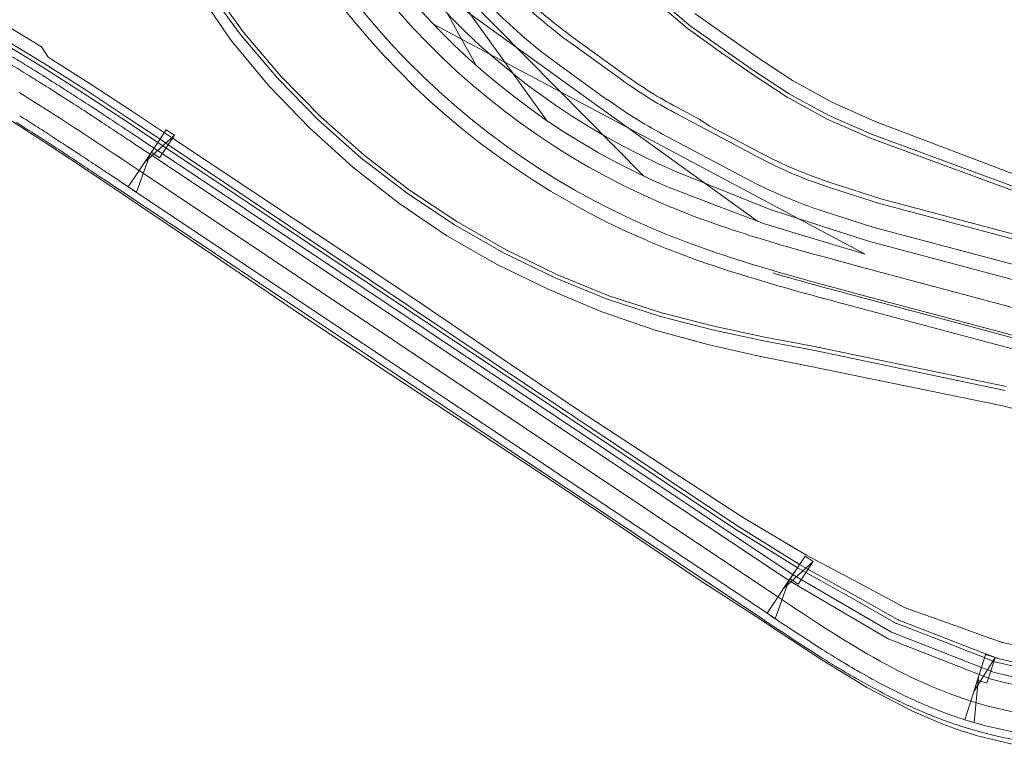
# Model space of a CAD drawing. Units: metres. Extents: x 8426423 to 8440663, y 5770457 to 5772515.
# Drawn here: x 8435924 to 8436025, y 5771023 to 5771097 of the extents above; entities that cross this region are included whole.
import ezdxf

# ---------------------------------------------------------------- set-up
doc = ezdxf.new("R2010")
doc.units = ezdxf.units.M
doc.linetypes.add('1', pattern=[0])
for name, color, linetype, lineweight in [('_DJ_KRAWEDZ_L_0', 253, '1', 0), ('_DJ_OS_L_0', 253, '1', 0), ('_DJ_POBOCZE_L_0', 253, '1', 0), ('_DJ_POCHYLNIK_L_0', 253, '1', 0), ('_DJ_R_LW_L_0', 253, '1', 0), ('_DJ_SKARPA_L_0', 253, '1', 0), ('_DP_KRAWEDZ_L_0', 253, '1', 0), ('_DP_KRAWEZNIK_BETONOWY_L_0', 253, '1', 0), ('_DP_OS_L_0', 253, '1', 0), ('_DP_POBOCZE_L_0', 253, '1', 0), ('_DP_ROW_L_0', 253, '1', 0), ('_DP_SCIEK_TROJKATNY_L_0', 253, '1', 0), ('_DP_SKARPA_L_0', 253, '1', 0), ('_WIDOCZNOSC_DP_L_0', 253, '1', 0)]:
    doc.layers.add(name, color=color, linetype=linetype, lineweight=lineweight)

msp = doc.modelspace()

# ---------------------------------------------------------------- linework, layer by layer
at = {"layer": '_DJ_KRAWEDZ_L_0', "linetype": '1'}
for p, q in [((8435937.63, 5771083.12), (8436002.93, 5771039.53)), ((8435935.4, 5771079.79), (8436000.71, 5771036.2)), ((8436002.93, 5771039.53), (8436013.09, 5771033.57)), ((8436013.09, 5771033.57), (8436023.64, 5771029.46))]:
    msp.add_line(p, q, dxfattribs=at)
for centre, radius, start, end in [((8435823.64, 5770926.55), 193.45, 58.4453, 59.0323), ((8435815.09, 5770912.63), 209.78, 57.949, 58.4453), ((8435791.94, 5770875.64), 253.42, 57.4974, 57.949), ((8435776.59, 5770851.55), 281.98, 57.1365, 57.4974), ((8435730.08, 5770779.56), 367.69, 56.8204, 57.1365), ((8435791.93, 5770875.63), 249.44, 57.4974, 57.9486), ((8435696.73, 5770728.56), 428.63, 56.5948, 56.8204), ((8435776.57, 5770851.53), 278.02, 57.1362, 57.4974), ((8435564.61, 5770528.23), 668.6, 56.4142, 56.59483), ((8435730.06, 5770779.52), 363.73, 56.8204, 57.1362), ((8435490.96, 5770417.31), 801.75, 56.32396, 56.4142), ((8435696.69, 5770728.49), 424.71, 56.5947, 56.8204), ((8434160.58, 5768420.68), 3201.01, 56.27879, 56.32396), ((8435564.54, 5770528.12), 664.73, 56.4142, 56.59466), ((8435490.68, 5770416.89), 798.25, 56.3239, 56.4142), ((8434159.47, 5768419.02), 3199.01, 56.27879, 56.3239), ((8436033.65, 5771065.34), 37.25, 254.4098, 328.2904), ((8436445.39, 5771702.44), 801.01, 236.27879, 236.49419), ((8436114.59, 5771202.76), 201.75, 236.4942, 236.9234), ((8436096.5, 5771174.98), 168.6, 236.9234, 237.7844), ((8436064.52, 5771124.24), 108.63, 237.7844, 238.8571), ((8436056.65, 5771111.22), 93.41, 238.8571, 240.3637), ((8436046.06, 5771092.59), 71.98, 240.3637, 242.08), ((8436042.72, 5771086.29), 64.85, 242.08, 244.2322), ((8436033.65, 5771065.34), 42, 252.3932, 299.9553), ((8436037.98, 5771076.46), 53.94, 244.2322, 246.592), ((8436036.35, 5771072.72), 49.86, 246.592, 249.3898), ((8436034.03, 5771066.55), 43.27, 249.3898, 252.3932)]:
    msp.add_arc(centre, radius, start, end, dxfattribs=at)
at = {"layer": '_DJ_OS_L_0', "linetype": '1'}
for p, q in [((8435924.25, 5771089.43), (8435924.76, 5771089.11)), ((8435924.76, 5771089.11), (8435925.28, 5771088.79)), ((8435925.28, 5771088.79), (8435925.8, 5771088.46)), ((8435925.8, 5771088.46), (8435926.31, 5771088.14)), ((8435926.31, 5771088.14), (8435926.83, 5771087.81)), ((8435926.83, 5771087.81), (8435927.34, 5771087.49)), ((8435927.34, 5771087.49), (8435927.86, 5771087.16)), ((8435927.86, 5771087.16), (8435928.37, 5771086.83)), ((8435928.37, 5771086.83), (8435928.88, 5771086.5)), ((8435928.88, 5771086.5), (8435929.39, 5771086.16)), ((8435929.39, 5771086.16), (8435929.91, 5771085.83)), ((8435929.91, 5771085.83), (8435930.42, 5771085.5)), ((8435930.42, 5771085.5), (8435930.93, 5771085.16)), ((8435930.93, 5771085.16), (8435931.44, 5771084.83)), ((8435931.44, 5771084.83), (8435931.94, 5771084.49)), ((8435931.94, 5771084.49), (8435932.45, 5771084.15)), ((8435932.45, 5771084.15), (8435932.96, 5771083.82)), ((8435932.96, 5771083.82), (8435933.47, 5771083.48)), ((8435933.47, 5771083.48), (8435933.98, 5771083.14)), ((8435933.98, 5771083.14), (8435934.49, 5771082.81)), ((8435934.49, 5771082.81), (8435934.99, 5771082.47)), ((8435934.99, 5771082.47), (8435935.5, 5771082.13)), ((8435935.5, 5771082.13), (8435936.01, 5771081.79)), ((8435936.01, 5771081.79), (8435936.52, 5771081.45)), ((8435936.52, 5771081.45), (8436001.82, 5771037.86)), ((8436001.82, 5771037.86), (8436002.42, 5771037.46)), ((8436002.42, 5771037.46), (8436003.03, 5771037.06)), ((8436003.03, 5771037.06), (8436003.63, 5771036.66)), ((8436003.63, 5771036.66), (8436004.24, 5771036.26)), ((8436004.24, 5771036.26), (8436004.84, 5771035.86)), ((8436004.84, 5771035.86), (8436005.45, 5771035.46)), ((8436005.45, 5771035.46), (8436006.06, 5771035.06)), ((8436006.06, 5771035.06), (8436006.67, 5771034.67)), ((8436006.67, 5771034.67), (8436007.28, 5771034.28)), ((8436007.28, 5771034.28), (8436007.9, 5771033.89)), ((8436007.9, 5771033.89), (8436008.51, 5771033.51)), ((8436008.51, 5771033.51), (8436009.13, 5771033.13)), ((8436009.13, 5771033.13), (8436009.75, 5771032.76)), ((8436009.75, 5771032.76), (8436010.38, 5771032.39)), ((8436010.38, 5771032.39), (8436011, 5771032.02)), ((8436011, 5771032.02), (8436011.63, 5771031.66)), ((8436011.63, 5771031.66), (8436012.27, 5771031.31)), ((8436012.27, 5771031.31), (8436012.91, 5771030.96)), ((8436012.91, 5771030.96), (8436013.55, 5771030.62)), ((8436013.55, 5771030.62), (8436014.19, 5771030.29)), ((8436014.19, 5771030.29), (8436014.84, 5771029.96)), ((8436014.84, 5771029.96), (8436015.49, 5771029.64)), ((8436015.49, 5771029.64), (8436016.15, 5771029.33)), ((8436016.15, 5771029.33), (8436016.81, 5771029.03)), ((8436016.81, 5771029.03), (8436017.47, 5771028.74)), ((8436017.47, 5771028.74), (8436018.14, 5771028.46)), ((8436018.14, 5771028.46), (8436018.82, 5771028.19)), ((8436018.82, 5771028.19), (8436019.49, 5771027.93)), ((8436019.49, 5771027.93), (8436020.18, 5771027.68)), ((8436020.18, 5771027.68), (8436020.86, 5771027.44)), ((8436020.86, 5771027.44), (8436021.55, 5771027.22))]:
    msp.add_line(p, q, dxfattribs=at)
msp.add_arc((8436033.65, 5771065.34), 40, 252.3932, 332.8698, dxfattribs=at)
at = {"layer": '_DJ_POBOCZE_L_0', "linetype": '1'}
for p, q in [((8435938.04, 5771083.74), (8436003.33, 5771040.16)), ((8435934.99, 5771079.16), (8436000.29, 5771035.58)), ((8436003.33, 5771040.16), (8436013.42, 5771034.25)), ((8436013.42, 5771034.25), (8436023.88, 5771030.17))]:
    msp.add_line(p, q, dxfattribs=at)
for centre, radius, start, end in [((8435823.64, 5770926.55), 194.2, 58.4453, 59.0323), ((8435815.09, 5770912.63), 210.53, 57.949, 58.4453), ((8435791.94, 5770875.64), 254.17, 57.4974, 57.949), ((8435776.59, 5770851.55), 282.73, 57.1365, 57.4974), ((8435730.08, 5770779.56), 368.44, 56.8204, 57.1365), ((8435696.73, 5770728.56), 429.38, 56.5948, 56.8204), ((8435564.61, 5770528.23), 669.35, 56.4142, 56.59483), ((8435791.93, 5770875.63), 248.69, 57.4974, 57.9486), ((8435490.96, 5770417.31), 802.5, 56.32396, 56.4142), ((8435776.57, 5770851.53), 277.27, 57.1362, 57.4974), ((8434160.58, 5768420.68), 3201.76, 56.27879, 56.32396), ((8435730.06, 5770779.52), 362.98, 56.8204, 57.1362), ((8435696.69, 5770728.49), 423.96, 56.5947, 56.8204), ((8435564.54, 5770528.12), 663.98, 56.4142, 56.59466), ((8435490.68, 5770416.89), 797.5, 56.3239, 56.4142), ((8434159.47, 5768419.02), 3198.26, 56.27879, 56.3239), ((8436033.65, 5771065.34), 36.5, 254.4679, 323.8599), ((8436445.39, 5771702.44), 801.76, 236.27879, 236.49419), ((8436114.59, 5771202.76), 202.5, 236.4942, 236.9234), ((8436096.5, 5771174.98), 169.35, 236.9234, 237.7844), ((8436064.52, 5771124.24), 109.38, 237.7844, 238.8571), ((8436056.65, 5771111.22), 94.16, 238.8571, 240.3637), ((8436046.06, 5771092.59), 72.73, 240.3637, 242.08), ((8436042.72, 5771086.29), 65.6, 242.08, 244.2322), ((8436033.65, 5771065.34), 42.75, 252.3932, 299.7351), ((8436037.98, 5771076.46), 54.69, 244.2322, 246.592), ((8436036.35, 5771072.72), 50.61, 246.592, 249.3898), ((8436034.03, 5771066.55), 44.02, 249.3898, 252.3932)]:
    msp.add_arc(centre, radius, start, end, dxfattribs=at)
at = {"layer": '_DJ_POCHYLNIK_L_0', "linetype": '1'}
for p, q in [((8435939.29, 5771085.61), (8435937.09, 5771082.31)), ((8435937.09, 5771082.31), (8435940.12, 5771085.06)), ((8435939.29, 5771085.61), (8435937.76, 5771083.32)), ((8435938.6, 5771082.77), (8435940.12, 5771085.06)), ((8435940.12, 5771085.06), (8435939.29, 5771085.61)), ((8435940.12, 5771085.06), (8435939.29, 5771085.61)), ((8435935.4, 5771079.79), (8435937.63, 5771083.12)), ((8435937.63, 5771083.12), (8435936.24, 5771079.23)), ((8435937.76, 5771083.32), (8435938.6, 5771082.77)), ((8435936.24, 5771079.23), (8435935.4, 5771079.79)), ((8436004.6, 5771042.02), (8436002.4, 5771038.73)), ((8436004.6, 5771042.02), (8436003.07, 5771039.73)), ((8436005.43, 5771041.47), (8436004.6, 5771042.02)), ((8436005.43, 5771041.47), (8436004.6, 5771042.02)), ((8436002.4, 5771038.73), (8436005.43, 5771041.47)), ((8436003.9, 5771039.18), (8436005.43, 5771041.47)), ((8436000.71, 5771036.2), (8436002.93, 5771039.53)), ((8436002.93, 5771039.53), (8436001.54, 5771035.64)), ((8436003.07, 5771039.73), (8436003.9, 5771039.18)), ((8436001.54, 5771035.64), (8436000.71, 5771036.2)), ((8436023.06, 5771031.98), (8436021.87, 5771028.2)), ((8436021.87, 5771028.2), (8436024.02, 5771031.68)), ((8436023.06, 5771031.98), (8436022.23, 5771029.36)), ((8436024.02, 5771031.68), (8436023.06, 5771031.98)), ((8436024.02, 5771031.68), (8436023.06, 5771031.98)), ((8436023.19, 5771029.06), (8436024.02, 5771031.68)), ((8436020.95, 5771025.31), (8436022.33, 5771029.67)), ((8436022.33, 5771029.67), (8436021.9, 5771025.01)), ((8436022.23, 5771029.36), (8436023.19, 5771029.06)), ((8436021.9, 5771025.01), (8436020.95, 5771025.31))]:
    msp.add_line(p, q, dxfattribs=at)
at = {"layer": '_DJ_R_LW_L_0', "linetype": '1'}
for p, q in [((8435922.55, 5771094.99, 146.33), (8435925.84, 5771092.99, 146.33)), ((8435922.35, 5771094.64, 146.33), (8435925.63, 5771092.65, 146.33)), ((8435925.84, 5771092.99, 146.33), (8435926.81, 5771092.39, 146.33)), ((8435925.63, 5771092.65, 146.33), (8435926.6, 5771092.05, 146.33)), ((8435926.6, 5771092.05, 146.33), (8435930.87, 5771089.33, 146.33)), ((8435926.81, 5771092.39, 146.33), (8435931.09, 5771089.66, 146.33)), ((8435930.87, 5771089.33, 146.33), (8435935.08, 5771086.56, 146.33)), ((8435931.09, 5771089.66, 146.33), (8435935.3, 5771086.89, 146.33)), ((8435935.3, 5771086.89, 146.33), (8435938.65, 5771084.65, 146.33)), ((8435935.08, 5771086.56, 146.33), (8435938.43, 5771084.32, 146.33)), ((8435938.43, 5771084.32, 146.33), (8435939.24, 5771083.77, 146.33)), ((8435938.65, 5771084.65, 146.33), (8435939.46, 5771084.11, 146.33)), ((8435939.46, 5771084.11, 146.33), (8435947.77, 5771078.54, 146.33)), ((8435939.24, 5771083.77, 146.33), (8435947.55, 5771078.21, 146.33)), ((8435947.55, 5771078.21, 146.33), (8435989.1, 5771050.39, 146.33)), ((8435947.77, 5771078.54, 146.33), (8435989.32, 5771050.72, 146.33)), ((8435989.32, 5771050.72, 146.33), (8435997.63, 5771045.17, 146.33)), ((8435989.1, 5771050.39, 146.33), (8435997.41, 5771044.83, 146.33)), ((8435997.41, 5771044.83, 146.33), (8436003.79, 5771040.86, 146.33)), ((8435997.63, 5771045.17, 146.33), (8436004.02, 5771041.19, 146.33)), ((8436003.79, 5771040.86, 146.33), (8436003.81, 5771040.85, 146.33)), ((8436003.81, 5771040.85, 146.33), (8436004.3, 5771040.58, 146.33)), ((8436004.02, 5771041.19, 146.33), (8436004.04, 5771041.18, 146.33)), ((8436004.04, 5771041.18, 146.33), (8436004.52, 5771040.92, 146.33)), ((8436004.3, 5771040.58, 146.33), (8436005.96, 5771039.66, 146.33)), ((8436004.52, 5771040.92, 146.33), (8436006.18, 5771039.99, 146.33)), ((8436005.96, 5771039.66, 146.33), (8436010.24, 5771037.26, 146.33)), ((8436006.18, 5771039.99, 146.33), (8436010.45, 5771037.6, 146.33)), ((8436010.45, 5771037.6, 146.33), (8436014.13, 5771035.51, 146.33)), ((8436010.24, 5771037.26, 146.33), (8436013.93, 5771035.16, 146.33)), ((8436014.13, 5771035.51, 146.33), (8436014.16, 5771035.49, 146.33)), ((8436014.16, 5771035.49, 146.33), (8436014.62, 5771035.33, 146.33)), ((8436013.93, 5771035.16, 146.33), (8436013.97, 5771035.14, 146.33)), ((8436013.97, 5771035.14, 146.33), (8436014.42, 5771034.98, 146.33)), ((8436014.42, 5771034.98, 146.33), (8436018.75, 5771033.29, 146.33)), ((8436014.62, 5771035.33, 146.33), (8436018.92, 5771033.66, 146.33)), ((8436018.92, 5771033.66, 146.33), (8436021.55, 5771032.62, 146.33)), ((8436018.75, 5771033.29, 146.33), (8436021.42, 5771032.25, 146.33)), ((8436021.55, 5771032.62, 146.33), (8436023.05, 5771032.04, 146.33)), ((8436021.42, 5771032.25, 146.33), (8436022.93, 5771031.66, 146.33)), ((8436022.93, 5771031.66, 146.33), (8436022.96, 5771031.65, 146.33)), ((8436022.96, 5771031.65, 146.33), (8436024.12, 5771031.2, 146.33)), ((8436023.05, 5771032.04, 146.33), (8436023.08, 5771032.03, 146.33)), ((8436023.08, 5771032.03, 146.33), (8436024.23, 5771031.59, 146.33)), ((8436024.23, 5771031.59, 146.33), (8436024.27, 5771031.57, 146.33)), ((8436024.27, 5771031.57, 146.33), (8436027.27, 5771030.89, 146.33)), ((8436024.12, 5771031.2, 146.33), (8436024.16, 5771031.19, 146.33)), ((8436024.16, 5771031.19, 146.33), (8436027.19, 5771030.49, 146.33))]:
    msp.add_line(p, q, dxfattribs=at)
at = {"layer": '_DJ_SKARPA_L_0', "linetype": '1'}
for p, q in [((8435923.21, 5771096.12, 146.62), (8435926.52, 5771094.1, 146.62)), ((8435926.52, 5771094.1, 146.62), (8435927.21, 5771093.03, 146.62)), ((8435927.21, 5771093.03, 146.62), (8435931.5, 5771090.31, 146.62)), ((8435931.5, 5771090.31, 146.62), (8435935.73, 5771087.55, 146.62)), ((8435935.73, 5771087.55, 146.62), (8435939.1, 5771085.32, 146.62)), ((8435923.25, 5771086.66, 150.01), (8435927.41, 5771083.99, 150.01)), ((8435939.1, 5771085.32, 146.62), (8435939.91, 5771084.78, 146.62)), ((8435927.41, 5771083.99, 150.01), (8435931.55, 5771081.24, 150.01)), ((8435939.91, 5771084.78, 146.62), (8435948.24, 5771079.25, 146.62)), ((8435931.55, 5771081.24, 150.01), (8435934.88, 5771079, 150.01)), ((8435934.88, 5771079, 150.01), (8435943.98, 5771072.86, 150.01)), ((8435948.24, 5771079.25, 146.62), (8435956.57, 5771073.72, 146.62)), ((8435956.57, 5771073.72, 146.62), (8435964.89, 5771068.17, 146.62)), ((8435943.98, 5771072.86, 150.01), (8435952.26, 5771067.26, 150.01)), ((8435964.89, 5771068.17, 146.62), (8435973.17, 5771062.56, 146.62)), ((8435952.26, 5771067.26, 150.01), (8435960.57, 5771061.7, 150.01)), ((8435960.57, 5771061.7, 150.01), (8435977.26, 5771050.67, 150.01)), ((8435973.17, 5771062.56, 146.62), (8435981.45, 5771056.95, 146.62)), ((8435981.45, 5771056.95, 146.62), (8435989.83, 5771051.48, 146.62)), ((8435977.26, 5771050.67, 150.01), (8435985.59, 5771045.13, 150.01)), ((8435989.83, 5771051.48, 146.62), (8435998.2, 5771046.01, 146.62)), ((8435998.2, 5771046.01, 146.62), (8436004.67, 5771042.17, 146.62)), ((8435985.59, 5771045.13, 150.01), (8435993.88, 5771039.55, 150.01)), ((8436004.67, 5771042.17, 146.62), (8436004.69, 5771042.16, 146.62)), ((8436004.69, 5771042.16, 146.62), (8436005.18, 5771041.9, 146.62)), ((8436005.18, 5771041.9, 146.62), (8436006.86, 5771041.01, 146.62)), ((8436006.86, 5771041.01, 146.62), (8436011.15, 5771038.73, 146.62)), ((8435993.88, 5771039.55, 150.01), (8436000.2, 5771035.44, 150.01)), ((8436011.15, 5771038.73, 146.62), (8436014.82, 5771036.76, 146.62)), ((8436014.82, 5771036.76, 146.62), (8436014.86, 5771036.74, 146.62)), ((8436014.86, 5771036.74, 146.62), (8436015.31, 5771036.59, 146.62)), ((8436015.31, 5771036.59, 146.62), (8436019.55, 5771035.07, 146.62)), ((8436000.2, 5771035.44, 150.01), (8436000.66, 5771035.14, 150.01)), ((8436000.66, 5771035.14, 150.01), (8436002.27, 5771034.09, 150.01)), ((8436019.55, 5771035.07, 146.62), (8436022.11, 5771034.15, 146.62)), ((8436002.27, 5771034.09, 150.01), (8436006.52, 5771031.29, 150.01)), ((8436022.11, 5771034.15, 146.62), (8436023.55, 5771033.63, 146.62)), ((8436023.55, 5771033.63, 146.62), (8436023.58, 5771033.62, 146.62)), ((8436023.58, 5771033.62, 146.62), (8436024.69, 5771033.23, 146.62)), ((8436024.69, 5771033.23, 146.62), (8436024.72, 5771033.22, 146.62)), ((8436024.72, 5771033.22, 146.62), (8436027.59, 5771032.65, 146.62)), ((8436006.52, 5771031.29, 150.01), (8436010.43, 5771028.9, 150.01)), ((8436010.43, 5771028.9, 150.01), (8436010.47, 5771028.88, 150.01)), ((8436010.47, 5771028.88, 150.01), (8436010.93, 5771028.61, 150.01)), ((8436010.93, 5771028.61, 150.01), (8436015.59, 5771026.19, 150.01)), ((8436015.59, 5771026.19, 150.01), (8436018.7, 5771024.86, 150.01)), ((8436018.7, 5771024.86, 150.01), (8436020.55, 5771024.19, 150.01)), ((8436020.55, 5771024.19, 150.01), (8436020.59, 5771024.18, 150.01)), ((8436020.59, 5771024.18, 150.01), (8436022.04, 5771023.72, 150.01)), ((8436022.04, 5771023.72, 150.01), (8436022.08, 5771023.71, 150.01)), ((8436022.08, 5771023.71, 150.01), (8436025.77, 5771022.8, 150.01))]:
    msp.add_line(p, q, dxfattribs=at)
at = {"layer": '_DP_KRAWEDZ_L_0', "linetype": '1'}
for p, q in [((8435980.58, 5771094.53), (8435985.85, 5771090.73)), ((8435979.11, 5771092.51), (8435984.38, 5771088.7)), ((8435991.21, 5771087.39), (8435999.68, 5771082.88)), ((8435990.03, 5771085.19), (8435998.5, 5771080.68)), ((8436007.31, 5771079.66), (8436012.22, 5771078.08)), ((8436012.22, 5771078.08), (8436041.57, 5771070.24)), ((8436006.54, 5771077.28), (8436011.52, 5771075.68)), ((8435989, 5771075.53), (8435989.65, 5771075.25)), ((8435989.65, 5771075.25), (8435990.31, 5771074.98)), ((8435990.31, 5771074.98), (8435990.97, 5771074.71)), ((8436011.52, 5771075.68), (8436040.93, 5771067.82)), ((8435990.97, 5771074.71), (8435991.63, 5771074.46)), ((8435991.63, 5771074.46), (8435992.3, 5771074.2)), ((8435992.3, 5771074.2), (8435992.96, 5771073.95)), ((8435992.96, 5771073.95), (8435993.63, 5771073.71)), ((8435993.63, 5771073.71), (8435994.29, 5771073.47)), ((8435994.29, 5771073.47), (8435994.96, 5771073.24)), ((8435994.96, 5771073.24), (8435995.63, 5771073.01)), ((8435995.63, 5771073.01), (8435996.3, 5771072.79)), ((8435996.3, 5771072.79), (8435996.96, 5771072.57)), ((8435996.96, 5771072.57), (8435997.63, 5771072.35)), ((8435997.63, 5771072.35), (8435998.3, 5771072.14)), ((8435998.3, 5771072.14), (8435998.97, 5771071.93)), ((8435998.97, 5771071.93), (8435999.64, 5771071.73)), ((8435999.64, 5771071.73), (8436000.31, 5771071.53)), ((8436000.31, 5771071.53), (8436000.98, 5771071.33)), ((8436000.98, 5771071.33), (8436001.65, 5771071.13)), ((8436001.65, 5771071.13), (8436002.33, 5771070.94)), ((8436002.33, 5771070.94), (8436003, 5771070.75)), ((8436003, 5771070.75), (8436003.67, 5771070.56)), ((8436003.67, 5771070.56), (8436004.33, 5771070.37)), ((8436004.33, 5771070.37), (8436005, 5771070.19)), ((8436005, 5771070.19), (8436005.67, 5771070)), ((8436005.67, 5771070), (8436006.34, 5771069.82)), ((8436006.34, 5771069.82), (8436007.01, 5771069.64)), ((8436007.01, 5771069.64), (8436007.68, 5771069.46)), ((8436007.68, 5771069.46), (8436008.34, 5771069.28)), ((8436008.34, 5771069.28), (8436009.01, 5771069.1)), ((8436009.01, 5771069.1), (8436009.67, 5771068.93)), ((8436009.67, 5771068.93), (8436039.12, 5771061.06))]:
    msp.add_line(p, q, dxfattribs=at)
for centre, radius, start, end in [((8436019.51, 5771147.04), 77.75, 195.7684, 246.8891), ((8436007.79, 5771132.24), 46.5, 224.6678, 234.1863), ((8436007.79, 5771132.24), 49, 224.6678, 234.1863), ((8436013.06, 5771128.44), 46.5, 234.1863, 241.9741), ((8436013.06, 5771128.44), 49, 234.1863, 241.9741), ((8436021.53, 5771123.93), 46.5, 241.9741, 252.193), ((8436021.53, 5771123.93), 49, 241.9741, 252.193)]:
    msp.add_arc(centre, radius, start, end, dxfattribs=at)
at = {"layer": '_DP_KRAWEZNIK_BETONOWY_L_0', "linetype": '1'}
for p, q in [((8435991.47, 5771081.32), (8436001.03, 5771077.47)), ((8436001.03, 5771077.47), (8436011.09, 5771074.24)), ((8436011.09, 5771074.24), (8436040.54, 5771066.37))]:
    msp.add_line(p, q, dxfattribs=at)
msp.add_arc((8436019.51, 5771147.04), 71.45, 195.7684, 246.8891, dxfattribs=at)
at = {"layer": '_DP_OS_L_0', "linetype": '1'}
for p, q in [((8435990.08, 5771078.06), (8435990.71, 5771077.79)), ((8435990.71, 5771077.79), (8435991.35, 5771077.53)), ((8435991.35, 5771077.53), (8435991.99, 5771077.27)), ((8435991.99, 5771077.27), (8435992.63, 5771077.02)), ((8435992.63, 5771077.02), (8435993.27, 5771076.77)), ((8435993.27, 5771076.77), (8435993.91, 5771076.53)), ((8435993.91, 5771076.53), (8435994.56, 5771076.3)), ((8435994.56, 5771076.3), (8435995.21, 5771076.07)), ((8435995.21, 5771076.07), (8435995.86, 5771075.84)), ((8435995.86, 5771075.84), (8435996.51, 5771075.62)), ((8435996.51, 5771075.62), (8435997.16, 5771075.4)), ((8435997.16, 5771075.4), (8435997.82, 5771075.18)), ((8435997.82, 5771075.18), (8435998.47, 5771074.97)), ((8435998.47, 5771074.97), (8435999.13, 5771074.76)), ((8435999.13, 5771074.76), (8435999.78, 5771074.56)), ((8435999.78, 5771074.56), (8436000.44, 5771074.36)), ((8436000.44, 5771074.36), (8436001.1, 5771074.16)), ((8436001.1, 5771074.16), (8436001.76, 5771073.97)), ((8436001.76, 5771073.97), (8436002.42, 5771073.77)), ((8436002.42, 5771073.77), (8436003.08, 5771073.58)), ((8436003.08, 5771073.58), (8436003.74, 5771073.39)), ((8436003.74, 5771073.39), (8436004.41, 5771073.21)), ((8436004.41, 5771073.21), (8436005.07, 5771073.02)), ((8436005.07, 5771073.02), (8436005.73, 5771072.84)), ((8436005.73, 5771072.84), (8436006.4, 5771072.66)), ((8436006.4, 5771072.66), (8436007.06, 5771072.48)), ((8436007.06, 5771072.48), (8436007.73, 5771072.3)), ((8436007.73, 5771072.3), (8436008.39, 5771072.12)), ((8436008.39, 5771072.12), (8436009.05, 5771071.94)), ((8436009.05, 5771071.94), (8436009.72, 5771071.76)), ((8436009.72, 5771071.76), (8436010.38, 5771071.58)), ((8436010.38, 5771071.58), (8436039.83, 5771063.71))]:
    msp.add_line(p, q, dxfattribs=at)
msp.add_arc((8436019.51, 5771147.04), 75, 195.7684, 246.8891, dxfattribs=at)
at = {"layer": '_DP_POBOCZE_L_0', "linetype": '1'}
for p, q in [((8435980.93, 5771095.02), (8435986.2, 5771091.22)), ((8435991.49, 5771087.92), (8435993.85, 5771086.66)), ((8435993.85, 5771086.66), (8435994.81, 5771086.04)), ((8435994.81, 5771086.04), (8435999.91, 5771083.32)), ((8436007.46, 5771080.13), (8436012.36, 5771078.56)), ((8436012.36, 5771078.56), (8436041.7, 5771070.72)), ((8435988.47, 5771074.28), (8435989.14, 5771074)), ((8435989.14, 5771074), (8435989.8, 5771073.73)), ((8435989.8, 5771073.73), (8435990.48, 5771073.46)), ((8435990.48, 5771073.46), (8435991.15, 5771073.2)), ((8435991.15, 5771073.2), (8435991.82, 5771072.94)), ((8435991.82, 5771072.94), (8435992.49, 5771072.69)), ((8435992.49, 5771072.69), (8435993.17, 5771072.44)), ((8435993.17, 5771072.44), (8435993.84, 5771072.2)), ((8435993.84, 5771072.2), (8435994.52, 5771071.96)), ((8435994.52, 5771071.96), (8435995.19, 5771071.73)), ((8435995.19, 5771071.73), (8435995.87, 5771071.51)), ((8435995.87, 5771071.51), (8435996.55, 5771071.28)), ((8435996.55, 5771071.28), (8435997.22, 5771071.07)), ((8435997.22, 5771071.07), (8435997.9, 5771070.85)), ((8435997.9, 5771070.85), (8435998.58, 5771070.64)), ((8435998.58, 5771070.64), (8435999.25, 5771070.44)), ((8435999.25, 5771070.44), (8435999.93, 5771070.23)), ((8435999.93, 5771070.23), (8436000.6, 5771070.03)), ((8436000.6, 5771070.03), (8436001.28, 5771069.83)), ((8436001.28, 5771069.83), (8436001.95, 5771069.64)), ((8436001.95, 5771069.64), (8436002.63, 5771069.45)), ((8436002.63, 5771069.45), (8436003.3, 5771069.26)), ((8436003.3, 5771069.26), (8436003.97, 5771069.07)), ((8436003.97, 5771069.07), (8436004.65, 5771068.89)), ((8436004.65, 5771068.89), (8436005.32, 5771068.7)), ((8436005.32, 5771068.7), (8436005.99, 5771068.52)), ((8436005.99, 5771068.52), (8436006.66, 5771068.34)), ((8436006.66, 5771068.34), (8436007.33, 5771068.16)), ((8436007.33, 5771068.16), (8436007.99, 5771067.98)), ((8436007.99, 5771067.98), (8436008.66, 5771067.8)), ((8436008.66, 5771067.8), (8436009.33, 5771067.62)), ((8436009.33, 5771067.62), (8436035.38, 5771060.66))]:
    msp.add_line(p, q, dxfattribs=at)
for centre, radius, start, end in [((8436019.51, 5771147.04), 79.1, 195.7662, 246.8913), ((8436007.79, 5771132.24), 45.9, 224.6678, 234.1863), ((8436013.06, 5771128.44), 45.9, 234.1863, 241.9741), ((8436021.53, 5771123.93), 46, 241.9741, 252.193)]:
    msp.add_arc(centre, radius, start, end, dxfattribs=at)
at = {"layer": '_DP_ROW_L_0', "linetype": '1'}
for p, q in [((8435943.34, 5771100.22), (8435946.83, 5771095.39)), ((8435943.68, 5771100.43), (8435947.16, 5771095.62)), ((8435989.57, 5771098.52), (8435992.53, 5771096)), ((8435989.78, 5771098.86), (8435992.72, 5771096.35)), ((8435992.53, 5771096), (8435995.73, 5771093.73)), ((8435992.72, 5771096.35), (8435995.89, 5771094.1)), ((8435946.83, 5771095.39), (8435950.68, 5771090.86)), ((8435947.16, 5771095.62), (8435950.99, 5771091.11)), ((8435995.89, 5771094.1), (8435999.22, 5771091.75)), ((8435995.73, 5771093.73), (8435999.08, 5771091.38)), ((8435950.68, 5771090.86), (8435954.82, 5771086.63)), ((8435950.99, 5771091.11), (8435955.11, 5771086.9)), ((8435999.08, 5771091.38), (8436002.78, 5771088.96)), ((8435999.22, 5771091.75), (8436002.9, 5771089.34)), ((8436002.78, 5771088.96), (8436006.86, 5771086.71)), ((8436002.9, 5771089.34), (8436006.97, 5771087.1)), ((8435955.11, 5771086.9), (8435959.51, 5771083.01)), ((8436006.97, 5771087.1), (8436011.4, 5771085.17)), ((8435954.82, 5771086.63), (8435959.23, 5771082.72)), ((8436006.86, 5771086.71), (8436011.29, 5771084.78)), ((8436011.29, 5771084.78), (8436030.11, 5771077.84)), ((8436011.4, 5771085.17), (8436030.22, 5771078.23)), ((8435959.51, 5771083.01), (8435964.15, 5771079.45)), ((8435959.23, 5771082.72), (8435963.9, 5771079.14)), ((8435963.9, 5771079.14), (8435968.77, 5771075.9)), ((8435964.15, 5771079.45), (8435969, 5771076.23)), ((8435968.77, 5771075.9), (8435973.82, 5771073.01)), ((8435969, 5771076.23), (8435974.03, 5771073.35)), ((8435973.82, 5771073.01), (8435979.04, 5771070.47)), ((8435974.03, 5771073.35), (8435979.22, 5771070.82)), ((8435979.22, 5771070.82), (8435984.55, 5771068.66)), ((8435979.04, 5771070.47), (8435984.38, 5771068.3)), ((8435984.38, 5771068.3), (8435989.81, 5771066.54)), ((8435984.55, 5771068.66), (8435989.95, 5771066.92)), ((8435989.95, 5771066.92), (8435995.27, 5771065.54)), ((8435989.81, 5771066.54), (8435995.14, 5771065.16)), ((8435995.14, 5771065.16), (8436000.36, 5771064.03)), ((8435995.27, 5771065.54), (8436000.47, 5771064.42)), ((8436000.36, 5771064.03), (8436005.44, 5771063.08)), ((8436000.47, 5771064.42), (8436005.55, 5771063.46)), ((8436005.44, 5771063.08), (8436025.07, 5771058.97)), ((8436005.55, 5771063.46), (8436025.17, 5771059.36))]:
    msp.add_line(p, q, dxfattribs=at)
at = {"layer": '_DP_SCIEK_TROJKATNY_L_0', "linetype": '1'}
for p, q in [((8436001.3, 5771070.98), (8436001.59, 5771070.89)), ((8436001.59, 5771070.89), (8436002.26, 5771070.7)), ((8436002.26, 5771070.7), (8436002.93, 5771070.51)), ((8436002.93, 5771070.51), (8436003.6, 5771070.32)), ((8436003.6, 5771070.32), (8436004.27, 5771070.13)), ((8436004.27, 5771070.13), (8436004.94, 5771069.95)), ((8436004.94, 5771069.95), (8436005.61, 5771069.76)), ((8436005.61, 5771069.76), (8436006.28, 5771069.58)), ((8436006.28, 5771069.58), (8436006.94, 5771069.4)), ((8436006.94, 5771069.4), (8436007.61, 5771069.22)), ((8436007.61, 5771069.22), (8436008.28, 5771069.04)), ((8436008.28, 5771069.04), (8436008.94, 5771068.86)), ((8436008.94, 5771068.86), (8436009.61, 5771068.69)), ((8436009.61, 5771068.69), (8436021.79, 5771065.43)), ((8436021.79, 5771065.43), (8436039.06, 5771060.82))]:
    msp.add_line(p, q, dxfattribs=at)
at = {"layer": '_DP_SKARPA_L_0', "linetype": '1'}
for p, q in [((8435942.54, 5771099.72), (8435945.91, 5771094.74)), ((8435993.33, 5771097.51), (8435996.44, 5771095.33)), ((8435996.44, 5771095.33), (8435999.7, 5771093.04)), ((8435945.91, 5771094.74), (8435949.77, 5771090.12)), ((8435999.7, 5771093.04), (8436003.33, 5771090.67)), ((8435949.77, 5771090.12), (8435953.94, 5771085.81)), ((8436003.33, 5771090.67), (8436007.35, 5771088.43)), ((8436007.35, 5771088.43), (8436011.75, 5771086.48)), ((8435953.94, 5771085.81), (8435958.36, 5771081.79)), ((8436011.75, 5771086.48), (8436030.51, 5771079.34)), ((8435958.36, 5771081.79), (8435963.05, 5771078.11)), ((8435963.05, 5771078.11), (8435967.96, 5771074.78)), ((8435967.96, 5771074.78), (8435973.11, 5771071.85)), ((8435973.11, 5771071.85), (8435978.41, 5771069.29)), ((8435978.41, 5771069.29), (8435983.81, 5771067.01)), ((8435983.81, 5771067.01), (8435989.29, 5771065.15)), ((8435989.29, 5771065.15), (8435994.67, 5771063.68)), ((8435994.67, 5771063.68), (8435999.92, 5771062.48)), ((8435999.92, 5771062.48), (8436005.01, 5771061.45)), ((8436005.01, 5771061.45), (8436024.66, 5771057.44)), ((8436024.66, 5771057.44), (8436039.15, 5771053.62))]:
    msp.add_line(p, q, dxfattribs=at)
at = {"layer": '_WIDOCZNOSC_DP_L_0', "linetype": '1'}
for p, q in [((8435970.93, 5771092.25), (8435946.82, 5771136.03)), ((8435978.15, 5771086.61), (8435949.01, 5771127.23)), ((8435988.11, 5771080.88), (8435953, 5771116.4)), ((8435999.72, 5771076.28), (8435959.18, 5771105.53)), ((8436010.74, 5771072.92), (8435966.6, 5771096.41)), ((8435995.5, 5771077.87), (8435990.79, 5771079.68)), ((8436000.54, 5771075.97), (8435995.5, 5771077.87)), ((8436007.44, 5771073.88), (8436000.54, 5771075.97)), ((8436010.74, 5771072.92), (8436007.44, 5771073.88))]:
    msp.add_line(p, q, dxfattribs=at)
msp.add_arc((8436019.51, 5771147.04), 73.23, 195.7795, 246.9036, dxfattribs=at)

doc.saveas('drawing.dxf')
